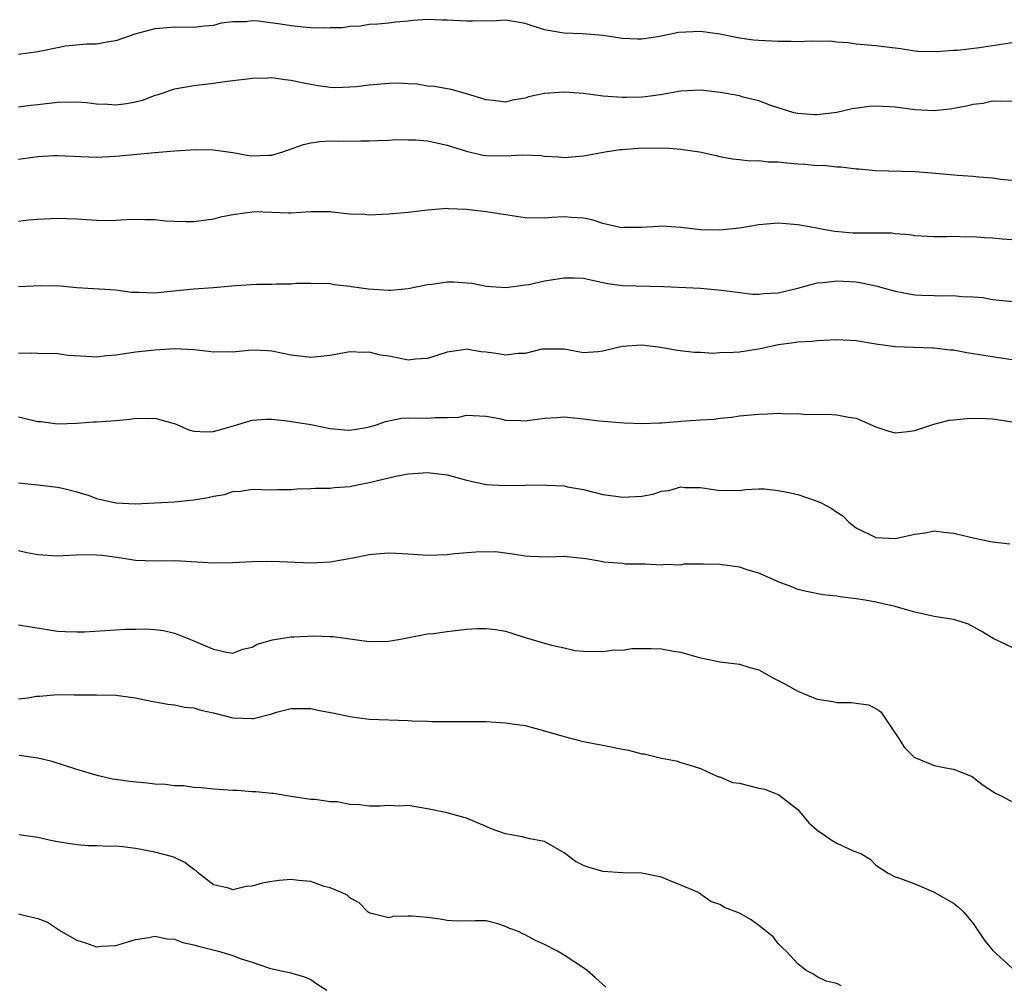
# Model space of a CAD drawing. Units: inches. Extents: x 2541000 to 2544000, y 1548000 to 1551000.
# Drawn here: x 2541387 to 2541488, y 1548712 to 1548811 of the extents above; entities that cross this region are included whole.
import ezdxf

# ---------------------------------------------------------------- set-up
doc = ezdxf.new("R2010")
doc.units = ezdxf.units.IN
doc.header["$MEASUREMENT"] = 0
doc.layers.add('LD25411548_2ft', color=42, linetype='Continuous')

msp = doc.modelspace()

# ---------------------------------------------------------------- linework, layer by layer
at = {"layer": 'LD25411548_2ft'}
for points, elevation in [([(2541489, 1548808.19), (2541487, 1548807.89), (2541485.67, 1548807.67), (2541483.39, 1548807.39), (2541483, 1548807.38), (2541481.25, 1548807.25), (2541479.31, 1548807.31), (2541479, 1548807.34), (2541477.55, 1548807.55), (2541475, 1548807.86), (2541473, 1548808.06), (2541472.17, 1548808.17), (2541471, 1548808.25), (2541470.34, 1548808.34), (2541469, 1548808.32), (2541468.37, 1548808.37), (2541467, 1548808.29), (2541466.33, 1548808.33), (2541465, 1548808.31), (2541463, 1548808.42), (2541462.47, 1548808.47), (2541461, 1548808.67), (2541459, 1548809.06), (2541457, 1548809.35), (2541454.76, 1548809.24), (2541452.84, 1548808.84), (2541451, 1548808.55), (2541450.56, 1548808.56), (2541449, 1548808.64), (2541447, 1548808.94), (2541444.89, 1548809.11), (2541443, 1548809.17), (2541442.78, 1548809.22), (2541441, 1548809.53), (2541439, 1548810.16), (2541437.61, 1548810.39), (2541437, 1548810.5), (2541435.58, 1548810.42), (2541435, 1548810.44), (2541433.61, 1548810.39), (2541433, 1548810.39), (2541431, 1548810.5), (2541430.5, 1548810.5), (2541429, 1548810.56), (2541427.52, 1548810.48), (2541427, 1548810.41), (2541425.69, 1548810.31), (2541425, 1548810.21), (2541423.9, 1548810.1), (2541423, 1548810.05), (2541422.12, 1548809.88), (2541421, 1548809.87), (2541420.27, 1548809.73), (2541419, 1548809.72), (2541418.32, 1548809.68), (2541417, 1548809.73), (2541416.21, 1548809.79), (2541415, 1548809.92), (2541413.91, 1548810.09), (2541411.59, 1548810.41), (2541411, 1548810.43), (2541410.34, 1548810.34), (2541409, 1548810.35), (2541407.8, 1548810.2), (2541407, 1548809.97), (2541406.11, 1548809.89), (2541405, 1548809.75), (2541403, 1548809.78), (2541402.29, 1548809.71), (2541401, 1548809.62), (2541398.93, 1548809.07), (2541397, 1548808.39), (2541396.28, 1548808.28), (2541395, 1548808.03), (2541394.03, 1548808.03), (2541391.83, 1548807.83), (2541391, 1548807.68), (2541389.34, 1548807.34), (2541389, 1548807.25), (2541387, 1548806.98)], 7942), ([(2541489, 1548802.2), (2541487.84, 1548802.16), (2541487, 1548802.19), (2541486.03, 1548801.97), (2541485, 1548801.87), (2541484.33, 1548801.67), (2541482.62, 1548801.38), (2541481, 1548801.22), (2541479, 1548801.31), (2541477, 1548801.58), (2541476.37, 1548801.63), (2541475, 1548801.7), (2541474.34, 1548801.66), (2541472.58, 1548801.42), (2541471, 1548801.03), (2541469, 1548800.78), (2541468.78, 1548800.78), (2541467, 1548800.92), (2541466.61, 1548801), (2541464.23, 1548801.77), (2541463, 1548802.22), (2541461.4, 1548802.6), (2541461, 1548802.73), (2541459.08, 1548803.08), (2541457, 1548803.31), (2541455, 1548803.23), (2541453.11, 1548802.89), (2541451.35, 1548802.65), (2541451, 1548802.62), (2541449.43, 1548802.57), (2541449, 1548802.56), (2541447, 1548802.72), (2541445, 1548802.98), (2541443, 1548803.13), (2541441, 1548802.97), (2541439.37, 1548802.63), (2541439, 1548802.49), (2541437.7, 1548802.3), (2541437, 1548802.09), (2541435.74, 1548802.26), (2541435, 1548802.34), (2541433, 1548802.96), (2541431.4, 1548803.4), (2541431, 1548803.45), (2541429.7, 1548803.7), (2541429, 1548803.75), (2541427.93, 1548803.93), (2541427, 1548803.96), (2541426.03, 1548804.03), (2541425, 1548804.01), (2541423, 1548803.85), (2541421.68, 1548803.68), (2541421, 1548803.63), (2541419.58, 1548803.58), (2541419, 1548803.6), (2541417.76, 1548803.76), (2541417, 1548803.9), (2541416.07, 1548804.07), (2541415, 1548804.33), (2541414.39, 1548804.39), (2541413, 1548804.59), (2541412.57, 1548804.57), (2541411, 1548804.51), (2541410.47, 1548804.47), (2541409, 1548804.27), (2541408.19, 1548804.19), (2541407, 1548804.02), (2541405, 1548803.78), (2541403, 1548803.43), (2541401.19, 1548802.81), (2541401, 1548802.77), (2541399.73, 1548802.27), (2541399, 1548802.11), (2541398.07, 1548801.93), (2541397, 1548801.78), (2541396.16, 1548801.84), (2541395, 1548801.88), (2541393.99, 1548802.01), (2541393, 1548802.11), (2541391, 1548802.07), (2541389, 1548801.81), (2541388.26, 1548801.74), (2541387, 1548801.58)], 7940), ([(2541387, 1548796.24), (2541388.46, 1548796.46), (2541389, 1548796.52), (2541390.62, 1548796.62), (2541391, 1548796.62), (2541395, 1548796.45), (2541397, 1548796.54), (2541401, 1548796.94), (2541403, 1548797.1), (2541405.25, 1548797.25), (2541407, 1548797.22), (2541409, 1548796.92), (2541410.63, 1548796.63), (2541411, 1548796.59), (2541412.66, 1548796.66), (2541413, 1548796.66), (2541414.14, 1548797), (2541416.24, 1548797.76), (2541417, 1548797.92), (2541417.95, 1548798.05), (2541419, 1548798.13), (2541419.89, 1548798.11), (2541422.14, 1548798.14), (2541423, 1548798.12), (2541423.83, 1548798.17), (2541425, 1548798.18), (2541425.73, 1548798.27), (2541427, 1548798.24), (2541427.76, 1548798.24), (2541429, 1548798.12), (2541429.91, 1548797.91), (2541431, 1548797.69), (2541433, 1548797.06), (2541434.67, 1548796.67), (2541435, 1548796.62), (2541437, 1548796.59), (2541438.7, 1548796.7), (2541440.64, 1548796.64), (2541441, 1548796.56), (2541442.48, 1548796.48), (2541443, 1548796.41), (2541445, 1548796.59), (2541447.24, 1548797), (2541448.77, 1548797.23), (2541449, 1548797.23), (2541450.62, 1548797.38), (2541453.41, 1548797.41), (2541455, 1548797.28), (2541456.91, 1548797), (2541458.63, 1548796.63), (2541459, 1548796.53), (2541460.29, 1548796.29), (2541461, 1548796.22), (2541462.08, 1548796.08), (2541463, 1548796.11), (2541463.97, 1548795.97), (2541465, 1548795.96), (2541465.86, 1548795.86), (2541467, 1548795.77), (2541467.73, 1548795.73), (2541469, 1548795.61), (2541469.62, 1548795.62), (2541471, 1548795.47), (2541471.47, 1548795.47), (2541473, 1548795.26), (2541473.25, 1548795.25), (2541475, 1548795.08), (2541479.03, 1548794.97), (2541481.18, 1548794.82), (2541483.38, 1548794.62), (2541485, 1548794.51), (2541485.57, 1548794.44), (2541487, 1548794.34), (2541487.8, 1548794.2), (2541489, 1548794.08)], 7938), ([(2541489.9, 1548787.9), (2541488.03, 1548788.03), (2541487, 1548788.15), (2541486.16, 1548788.16), (2541485, 1548788.28), (2541484.25, 1548788.25), (2541483, 1548788.32), (2541482.27, 1548788.27), (2541481, 1548788.27), (2541479, 1548788.37), (2541478.48, 1548788.48), (2541477, 1548788.6), (2541476.65, 1548788.65), (2541475, 1548788.65), (2541474.67, 1548788.67), (2541473, 1548788.64), (2541472.66, 1548788.66), (2541470.82, 1548788.82), (2541469.79, 1548789), (2541468.8, 1548789.2), (2541467, 1548789.52), (2541465, 1548789.67), (2541463, 1548789.51), (2541461, 1548789.16), (2541459, 1548788.96), (2541457, 1548789.01), (2541455, 1548789.24), (2541453, 1548789.38), (2541452.66, 1548789.34), (2541451, 1548789.24), (2541449.22, 1548789.22), (2541449, 1548789.2), (2541448.77, 1548789.23), (2541447, 1548789.65), (2541446, 1548790), (2541445, 1548790.19), (2541443.73, 1548790.27), (2541443, 1548790.33), (2541441.74, 1548790.26), (2541441, 1548790.18), (2541439, 1548790.23), (2541435, 1548790.86), (2541433, 1548791.09), (2541431.15, 1548791.15), (2541431, 1548791.18), (2541429, 1548791), (2541427, 1548790.76), (2541425, 1548790.6), (2541423, 1548790.5), (2541422.56, 1548790.56), (2541421, 1548790.62), (2541419.19, 1548790.81), (2541419, 1548790.85), (2541417, 1548790.83), (2541415, 1548790.71), (2541414.71, 1548790.71), (2541413, 1548790.78), (2541411.18, 1548790.83), (2541411, 1548790.82), (2541409, 1548790.53), (2541407.72, 1548790.28), (2541407, 1548790.1), (2541405, 1548789.81), (2541404.19, 1548789.81), (2541403, 1548789.84), (2541402.1, 1548789.9), (2541401, 1548790.04), (2541399.97, 1548790.03), (2541399, 1548790.07), (2541398.02, 1548790.02), (2541397, 1548789.94), (2541396.08, 1548789.92), (2541395, 1548789.94), (2541393.99, 1548790.01), (2541393, 1548790.1), (2541391, 1548790.16), (2541389, 1548790.07), (2541388.02, 1548789.98), (2541387, 1548789.86)], 7936), ([(2541387, 1548783.17), (2541389.3, 1548783.3), (2541391.26, 1548783.26), (2541393, 1548783.08), (2541397, 1548782.83), (2541398.61, 1548782.61), (2541399.39, 1548782.61), (2541401, 1548782.53), (2541403.24, 1548782.76), (2541405, 1548782.95), (2541407, 1548783.08), (2541409.29, 1548783.29), (2541411.42, 1548783.42), (2541413, 1548783.42), (2541413.46, 1548783.46), (2541415, 1548783.46), (2541415.52, 1548783.52), (2541417, 1548783.54), (2541419, 1548783.48), (2541419.39, 1548783.39), (2541421, 1548783.22), (2541421.18, 1548783.18), (2541422.94, 1548782.94), (2541425, 1548782.81), (2541425.19, 1548782.81), (2541427, 1548782.98), (2541429, 1548783.38), (2541429.42, 1548783.42), (2541431, 1548783.66), (2541431.66, 1548783.66), (2541433.54, 1548783.54), (2541435, 1548783.21), (2541437.07, 1548783.07), (2541439, 1548783.36), (2541439.39, 1548783.39), (2541441, 1548783.75), (2541443, 1548784.08), (2541444.08, 1548784.08), (2541445, 1548784.03), (2541447, 1548783.59), (2541447.5, 1548783.5), (2541449, 1548783.27), (2541453.2, 1548783.2), (2541457, 1548783), (2541459.18, 1548782.82), (2541462.4, 1548782.4), (2541463, 1548782.4), (2541463.53, 1548782.47), (2541465, 1548782.52), (2541467.01, 1548783.01), (2541469, 1548783.56), (2541469.59, 1548783.59), (2541471, 1548783.76), (2541473, 1548783.65), (2541473.57, 1548783.57), (2541475, 1548783.26), (2541477, 1548782.7), (2541478.42, 1548782.42), (2541479, 1548782.34), (2541479.7, 1548782.3), (2541481, 1548782.27), (2541481.78, 1548782.22), (2541483, 1548782.27), (2541483.85, 1548782.15), (2541485, 1548782.13), (2541486.04, 1548782.04), (2541487, 1548781.86), (2541490.48, 1548781.52)], 7934), ([(2541489, 1548775.65), (2541487.83, 1548775.83), (2541486.09, 1548776.09), (2541485, 1548776.29), (2541484.37, 1548776.37), (2541483, 1548776.65), (2541482.66, 1548776.66), (2541481, 1548776.87), (2541480.86, 1548776.86), (2541478.92, 1548776.92), (2541477, 1548776.99), (2541475, 1548777.26), (2541473, 1548777.6), (2541471, 1548777.72), (2541470.33, 1548777.67), (2541469, 1548777.62), (2541468.46, 1548777.54), (2541467, 1548777.47), (2541466.61, 1548777.39), (2541465, 1548777.19), (2541463, 1548776.76), (2541462.73, 1548776.73), (2541461, 1548776.44), (2541460.4, 1548776.4), (2541459, 1548776.37), (2541458.31, 1548776.31), (2541457, 1548776.41), (2541456.4, 1548776.4), (2541454.63, 1548776.63), (2541452.94, 1548776.94), (2541451, 1548777.18), (2541448.97, 1548777.03), (2541447, 1548776.54), (2541446.48, 1548776.48), (2541445, 1548776.39), (2541444.47, 1548776.47), (2541443, 1548776.74), (2541441, 1548776.77), (2541440.74, 1548776.74), (2541439, 1548776.3), (2541438.31, 1548776.31), (2541437, 1548776.13), (2541436.27, 1548776.27), (2541435, 1548776.44), (2541434.47, 1548776.47), (2541433, 1548776.74), (2541432.67, 1548776.67), (2541431, 1548776.46), (2541429, 1548775.78), (2541427.74, 1548775.73), (2541427, 1548775.64), (2541425.88, 1548775.88), (2541425, 1548776.03), (2541424.15, 1548776.15), (2541423, 1548776.45), (2541422.42, 1548776.42), (2541421, 1548776.47), (2541419, 1548776.09), (2541417, 1548775.89), (2541415, 1548776.15), (2541413, 1548776.55), (2541412.58, 1548776.58), (2541411, 1548776.64), (2541410.62, 1548776.62), (2541409, 1548776.46), (2541408.47, 1548776.47), (2541407, 1548776.46), (2541406.5, 1548776.5), (2541405, 1548776.68), (2541403, 1548776.78), (2541401, 1548776.66), (2541399, 1548776.45), (2541398.36, 1548776.36), (2541397, 1548776.14), (2541396.07, 1548776.07), (2541395, 1548775.95), (2541393.99, 1548775.99), (2541392.11, 1548776.11), (2541391, 1548776.28), (2541389, 1548776.32), (2541388.36, 1548776.36), (2541387, 1548776.3)], 7932), ([(2541387, 1548769.8), (2541388.57, 1548769.43), (2541389, 1548769.35), (2541389.32, 1548769.32), (2541391, 1548769.09), (2541393, 1548769.16), (2541394.71, 1548769.29), (2541395, 1548769.3), (2541397, 1548769.44), (2541398.42, 1548769.58), (2541399, 1548769.66), (2541400.37, 1548769.63), (2541401, 1548769.68), (2541402.84, 1548769.16), (2541403, 1548769.13), (2541404.49, 1548768.49), (2541405, 1548768.35), (2541406.26, 1548768.26), (2541407, 1548768.3), (2541408.82, 1548768.82), (2541411, 1548769.47), (2541412.43, 1548769.57), (2541413, 1548769.57), (2541414.59, 1548769.41), (2541417, 1548769.04), (2541419, 1548768.63), (2541420.47, 1548768.47), (2541421, 1548768.43), (2541422.71, 1548768.71), (2541423, 1548768.77), (2541423.74, 1548769), (2541424.66, 1548769.34), (2541426.33, 1548769.67), (2541427, 1548769.71), (2541429, 1548769.67), (2541429.74, 1548769.74), (2541431, 1548769.73), (2541432.21, 1548769.79), (2541433, 1548769.97), (2541435, 1548769.87), (2541436.37, 1548769.63), (2541437, 1548769.46), (2541438.57, 1548769.43), (2541439, 1548769.39), (2541441, 1548769.67), (2541442.25, 1548769.75), (2541443, 1548769.82), (2541444.34, 1548769.66), (2541445, 1548769.6), (2541446.61, 1548769.39), (2541449.19, 1548769.19), (2541451, 1548769.12), (2541452.8, 1548769.2), (2541453, 1548769.18), (2541454.65, 1548769.35), (2541455, 1548769.36), (2541456.53, 1548769.47), (2541457, 1548769.52), (2541458.42, 1548769.58), (2541459, 1548769.69), (2541460.23, 1548769.77), (2541461, 1548769.91), (2541463, 1548770.09), (2541463.89, 1548770.11), (2541465, 1548770.19), (2541465.88, 1548770.12), (2541467, 1548770.15), (2541467.94, 1548770.06), (2541470.08, 1548770.08), (2541471, 1548770.03), (2541472.21, 1548769.79), (2541473, 1548769.69), (2541475, 1548768.78), (2541476.35, 1548768.34), (2541477, 1548768.17), (2541478.3, 1548768.3), (2541479, 1548768.4), (2541480.95, 1548769.05), (2541482.54, 1548769.46), (2541483, 1548769.52), (2541484.35, 1548769.65), (2541485, 1548769.66), (2541486.36, 1548769.64), (2541487, 1548769.61), (2541489, 1548769.31)], 7930), ([(2541387, 1548763.03), (2541389, 1548762.83), (2541391, 1548762.58), (2541391.52, 1548762.48), (2541393, 1548762.11), (2541394.27, 1548761.73), (2541395, 1548761.45), (2541396.99, 1548760.99), (2541399, 1548760.9), (2541403, 1548761.09), (2541405, 1548761.28), (2541406.47, 1548761.53), (2541407, 1548761.67), (2541408.14, 1548761.86), (2541409, 1548762.16), (2541409.8, 1548762.2), (2541411, 1548762.38), (2541413, 1548762.32), (2541413.63, 1548762.37), (2541415, 1548762.36), (2541415.56, 1548762.44), (2541417, 1548762.45), (2541417.49, 1548762.51), (2541419, 1548762.5), (2541419.44, 1548762.56), (2541421, 1548762.68), (2541421.28, 1548762.72), (2541423, 1548763.07), (2541425.72, 1548763.72), (2541427, 1548763.96), (2541428.04, 1548764.04), (2541429, 1548764.1), (2541431, 1548763.85), (2541433, 1548763.33), (2541435, 1548762.88), (2541437, 1548762.77), (2541439, 1548762.81), (2541441, 1548762.83), (2541441.2, 1548762.81), (2541443, 1548762.72), (2541443.37, 1548762.63), (2541445, 1548762.36), (2541447, 1548761.86), (2541448.32, 1548761.68), (2541449, 1548761.56), (2541451, 1548761.68), (2541452.11, 1548761.89), (2541453, 1548762.17), (2541453.75, 1548762.25), (2541455, 1548762.62), (2541455.43, 1548762.57), (2541457, 1548762.55), (2541459, 1548762.24), (2541459.71, 1548762.29), (2541461, 1548762.26), (2541461.64, 1548762.36), (2541463, 1548762.41), (2541463.59, 1548762.41), (2541465, 1548762.27), (2541465.9, 1548762.1), (2541467, 1548761.83), (2541469, 1548761.17), (2541469.39, 1548761), (2541470.44, 1548760.44), (2541471, 1548760.03), (2541471.64, 1548759.64), (2541472.23, 1548759), (2541473, 1548758.42), (2541475, 1548757.42), (2541477, 1548757.33), (2541479, 1548757.78), (2541480.08, 1548757.92), (2541481, 1548758.1), (2541482.01, 1548757.99), (2541483, 1548757.87), (2541484.45, 1548757.55), (2541485, 1548757.39), (2541487, 1548756.98), (2541488.78, 1548756.78)], 7928), ([(2541489, 1548746.14), (2541487.07, 1548747.07), (2541485.82, 1548747.82), (2541485, 1548748.28), (2541484.53, 1548748.53), (2541483.11, 1548749), (2541483, 1548749.03), (2541481, 1548749.32), (2541479, 1548749.77), (2541478.06, 1548750.06), (2541477, 1548750.35), (2541475, 1548750.79), (2541473.92, 1548751), (2541473, 1548751.15), (2541471.35, 1548751.35), (2541471, 1548751.43), (2541469.56, 1548751.56), (2541467.89, 1548751.89), (2541467, 1548752.09), (2541466.38, 1548752.38), (2541465, 1548752.88), (2541464.78, 1548753), (2541463, 1548753.78), (2541461.91, 1548754.09), (2541461, 1548754.4), (2541459, 1548754.67), (2541457.29, 1548754.71), (2541457, 1548754.68), (2541455.31, 1548754.69), (2541455, 1548754.61), (2541453.33, 1548754.67), (2541453, 1548754.6), (2541451.32, 1548754.68), (2541449.29, 1548754.71), (2541449, 1548754.75), (2541447.1, 1548754.9), (2541446.64, 1548755), (2541445.24, 1548755.25), (2541443, 1548755.49), (2541441.43, 1548755.43), (2541439.48, 1548755.48), (2541439, 1548755.53), (2541437.73, 1548755.73), (2541435.95, 1548755.95), (2541433.94, 1548755.94), (2541431.75, 1548755.75), (2541431, 1548755.67), (2541429, 1548755.58), (2541427, 1548755.72), (2541425.78, 1548755.78), (2541425, 1548755.83), (2541423.71, 1548755.71), (2541423, 1548755.66), (2541421.32, 1548755.32), (2541419, 1548754.91), (2541417, 1548754.81), (2541413, 1548754.96), (2541411, 1548754.95), (2541409, 1548754.85), (2541407, 1548754.79), (2541403.04, 1548755.04), (2541401.01, 1548755.01), (2541399, 1548755.06), (2541397.34, 1548755.34), (2541395.58, 1548755.58), (2541395, 1548755.63), (2541393.64, 1548755.64), (2541391.56, 1548755.56), (2541391, 1548755.52), (2541389, 1548755.66), (2541387.86, 1548755.86), (2541387, 1548756.06)], 7926), ([(2541387, 1548748.48), (2541388.28, 1548748.28), (2541391, 1548747.83), (2541391.78, 1548747.78), (2541393, 1548747.74), (2541393.77, 1548747.77), (2541398.02, 1548748.02), (2541399, 1548748.03), (2541400.07, 1548748.07), (2541401, 1548747.99), (2541401.89, 1548747.89), (2541403, 1548747.61), (2541403.45, 1548747.45), (2541405, 1548746.84), (2541405.32, 1548746.68), (2541407, 1548745.97), (2541408.34, 1548745.66), (2541409, 1548745.55), (2541410.03, 1548745.97), (2541411, 1548746.17), (2541411.5, 1548746.5), (2541413.07, 1548746.93), (2541415, 1548747.25), (2541415.25, 1548747.25), (2541417.34, 1548747.34), (2541419, 1548747.28), (2541419.29, 1548747.29), (2541423, 1548746.76), (2541425, 1548746.8), (2541425.18, 1548746.82), (2541426.22, 1548747), (2541429, 1548747.54), (2541429.59, 1548747.59), (2541431, 1548747.79), (2541433, 1548748.02), (2541434.08, 1548748.08), (2541435, 1548748.11), (2541435.98, 1548747.98), (2541437, 1548747.81), (2541437.63, 1548747.63), (2541439, 1548747.19), (2541441.59, 1548746.41), (2541443, 1548746.12), (2541444.15, 1548745.85), (2541445, 1548745.77), (2541447, 1548745.72), (2541448.1, 1548745.9), (2541449, 1548745.89), (2541449.95, 1548746.05), (2541451, 1548746.03), (2541451.95, 1548746.05), (2541453, 1548746), (2541454.23, 1548745.77), (2541455, 1548745.67), (2541456.87, 1548745.13), (2541457.57, 1548745), (2541459, 1548744.66), (2541461, 1548744.43), (2541462.09, 1548744.09), (2541463, 1548743.84), (2541464.52, 1548743), (2541465.52, 1548742.48), (2541467, 1548741.67), (2541469, 1548740.83), (2541470.6, 1548740.6), (2541471, 1548740.49), (2541472.51, 1548740.51), (2541473, 1548740.43), (2541474.27, 1548740.27), (2541475, 1548739.9), (2541475.54, 1548739.54), (2541477, 1548737.37), (2541477.22, 1548737), (2541477.93, 1548735.93), (2541478.92, 1548734.92), (2541479, 1548734.87), (2541479.19, 1548734.81), (2541481, 1548734.05), (2541482.2, 1548733.8), (2541483, 1548733.66), (2541484.9, 1548732.9), (2541486.02, 1548732.02), (2541487, 1548731.41), (2541487.23, 1548731.23), (2541487.73, 1548731), (2541489.86, 1548729.86)], 7924), ([(2541387, 1548740.87), (2541387.96, 1548741), (2541388.86, 1548741.14), (2541389.16, 1548741.16), (2541391, 1548741.33), (2541392.7, 1548741.3), (2541395, 1548741.3), (2541397, 1548741.27), (2541399, 1548741), (2541400.63, 1548740.63), (2541402.33, 1548740.33), (2541403, 1548740.26), (2541404.04, 1548740.04), (2541405, 1548739.96), (2541405.72, 1548739.72), (2541407, 1548739.44), (2541409, 1548738.93), (2541411, 1548738.86), (2541411.13, 1548738.87), (2541413, 1548739.33), (2541413.5, 1548739.5), (2541415, 1548739.89), (2541417, 1548739.9), (2541417.73, 1548739.73), (2541419.42, 1548739.42), (2541421, 1548739.06), (2541423, 1548738.8), (2541427, 1548738.66), (2541427.37, 1548738.63), (2541429, 1548738.59), (2541429.44, 1548738.56), (2541433, 1548738.56), (2541435, 1548738.55), (2541435.49, 1548738.51), (2541437, 1548738.43), (2541437.69, 1548738.31), (2541439, 1548738.13), (2541441, 1548737.61), (2541443, 1548737), (2541444.59, 1548736.59), (2541445, 1548736.52), (2541446.25, 1548736.25), (2541447, 1548736.13), (2541449, 1548735.71), (2541449.62, 1548735.62), (2541451, 1548735.24), (2541451.23, 1548735.23), (2541452.2, 1548735), (2541453, 1548734.78), (2541454.52, 1548734.52), (2541455, 1548734.34), (2541455.93, 1548734.07), (2541457, 1548733.73), (2541458.87, 1548732.87), (2541459, 1548732.87), (2541460.31, 1548732.31), (2541461, 1548732.22), (2541463, 1548731.71), (2541463.6, 1548731.6), (2541465.04, 1548731.04), (2541467, 1548729.53), (2541468.15, 1548728.15), (2541469, 1548727.41), (2541469.23, 1548727.23), (2541469.59, 1548727), (2541470.43, 1548726.43), (2541471, 1548726.09), (2541472.7, 1548725.3), (2541473.46, 1548725), (2541474.43, 1548724.43), (2541475, 1548723.81), (2541476.28, 1548723), (2541477, 1548722.61), (2541477.55, 1548722.45), (2541479, 1548721.89), (2541480.92, 1548721.08), (2541483, 1548719.93), (2541483.51, 1548719.51), (2541484.03, 1548719), (2541485, 1548717.84), (2541485.33, 1548717.33), (2541486.15, 1548716.15), (2541487, 1548715.08), (2541489, 1548713.25)], 7922), ([(2541471.44, 1548711.44), (2541471, 1548711.66), (2541469.92, 1548711.92), (2541469, 1548712.35), (2541468.63, 1548712.63), (2541467.86, 1548713), (2541467, 1548713.69), (2541465.79, 1548715), (2541465.38, 1548715.38), (2541465, 1548715.77), (2541464.47, 1548716.47), (2541463, 1548717.63), (2541462.2, 1548718.2), (2541461, 1548718.9), (2541459.48, 1548719.48), (2541459, 1548719.79), (2541458.09, 1548720.09), (2541457, 1548720.83), (2541456.8, 1548721), (2541455, 1548721.77), (2541453.74, 1548722.26), (2541453, 1548722.59), (2541451, 1548723), (2541449, 1548723.04), (2541447, 1548723.18), (2541445.58, 1548723.58), (2541445, 1548723.79), (2541444.19, 1548724.19), (2541443, 1548725.09), (2541441, 1548726.24), (2541439.48, 1548726.52), (2541438.72, 1548726.72), (2541437, 1548727.03), (2541435.53, 1548727.53), (2541435, 1548727.78), (2541433, 1548728.63), (2541432.72, 1548728.72), (2541431, 1548729.18), (2541429, 1548729.6), (2541427, 1548729.93), (2541426.13, 1548729.87), (2541425, 1548729.94), (2541424.14, 1548729.86), (2541423, 1548729.88), (2541422.01, 1548729.99), (2541421, 1548730.05), (2541419.7, 1548730.3), (2541419, 1548730.33), (2541417.46, 1548730.54), (2541417, 1548730.56), (2541415.18, 1548730.82), (2541413.16, 1548731.16), (2541413, 1548731.16), (2541411.35, 1548731.35), (2541411, 1548731.35), (2541409.47, 1548731.47), (2541409, 1548731.47), (2541407, 1548731.61), (2541405.75, 1548731.75), (2541405, 1548731.8), (2541403.94, 1548731.94), (2541403, 1548731.97), (2541402.09, 1548732.09), (2541401, 1548732.12), (2541400.22, 1548732.22), (2541398.39, 1548732.39), (2541397, 1548732.61), (2541396.65, 1548732.65), (2541395.07, 1548733), (2541393, 1548733.62), (2541390.45, 1548734.45), (2541389, 1548734.8), (2541387.07, 1548735.07)], 7920), ([(2541447.3, 1548711.3), (2541446.25, 1548712.25), (2541445.38, 1548713), (2541445, 1548713.28), (2541443, 1548714.59), (2541442.34, 1548715), (2541441, 1548715.66), (2541440.08, 1548716.08), (2541439, 1548716.68), (2541438.76, 1548716.76), (2541438.32, 1548717), (2541437.35, 1548717.35), (2541437, 1548717.53), (2541436.19, 1548717.81), (2541435, 1548718.09), (2541433.89, 1548718.11), (2541431.92, 1548718.08), (2541431, 1548718.14), (2541430.29, 1548718.29), (2541429, 1548718.46), (2541427.42, 1548718.58), (2541427, 1548718.59), (2541425.45, 1548718.55), (2541425, 1548718.42), (2541423.11, 1548718.89), (2541423, 1548718.91), (2541422.89, 1548719), (2541421.96, 1548719.96), (2541421, 1548720.45), (2541420.74, 1548720.74), (2541420.16, 1548721), (2541419, 1548721.48), (2541418.38, 1548721.62), (2541417, 1548722.13), (2541415.75, 1548722.25), (2541415, 1548722.36), (2541413.76, 1548722.24), (2541413, 1548722.13), (2541412.03, 1548721.97), (2541411, 1548721.67), (2541410.37, 1548721.63), (2541409, 1548721.3), (2541408.56, 1548721.44), (2541407, 1548721.79), (2541405.49, 1548723), (2541405.23, 1548723.23), (2541405, 1548723.37), (2541404.09, 1548724.09), (2541403, 1548724.6), (2541402.72, 1548724.72), (2541401, 1548725.16), (2541399, 1548725.53), (2541397.71, 1548725.71), (2541397, 1548725.76), (2541396.26, 1548725.74), (2541395, 1548725.81), (2541394.19, 1548725.81), (2541393, 1548725.89), (2541391, 1548726.2), (2541390.33, 1548726.33), (2541389, 1548726.64), (2541387.06, 1548726.94)], 7918), ([(2541387, 1548718.83), (2541387.24, 1548718.76), (2541389, 1548718.34), (2541389.96, 1548717.96), (2541391, 1548717.29), (2541391.4, 1548717), (2541393, 1548716.12), (2541393.86, 1548715.86), (2541395, 1548715.45), (2541395.5, 1548715.5), (2541397, 1548715.58), (2541399, 1548716.19), (2541400.38, 1548716.38), (2541401, 1548716.52), (2541402.25, 1548716.25), (2541403, 1548716.23), (2541403.87, 1548715.87), (2541405, 1548715.65), (2541405.49, 1548715.49), (2541407.53, 1548715), (2541409, 1548714.54), (2541409.77, 1548714.23), (2541411, 1548713.85), (2541412.76, 1548713.24), (2541413.82, 1548713), (2541414.82, 1548712.82), (2541416.36, 1548712.36), (2541417, 1548712.1), (2541417.64, 1548711.64), (2541418.64, 1548711)], 7916)]:
    msp.add_lwpolyline(points, dxfattribs=dict(at, elevation=elevation))

doc.saveas('drawing.dxf')
